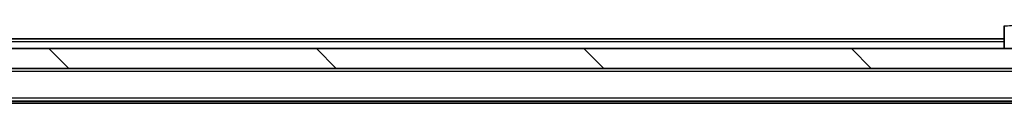
# Model space of a CAD drawing. Units: millimetres. Extents: x 0 to 10812, y 0 to 1686.
# Drawn here: x 3696 to 3795, y 1366 to 1373 of the extents above; entities that cross this region are included whole.
import ezdxf

# ---------------------------------------------------------------- set-up
doc = ezdxf.new("R2010")
doc.units = ezdxf.units.MM
doc.header["$LTSCALE"] = 5.5
for name, color, linetype, lineweight in [('Hatch (ISO)', 1, 'Continuous', 18), ('Visible (ISO)', 7, 'Continuous', 35), ('Visible Narrow (ISO)', 7, 'Continuous', 25)]:
    doc.layers.add(name, color=color, linetype=linetype, lineweight=lineweight)

msp = doc.modelspace()

# ---------------------------------------------------------------- hatches: boundary and pattern name
at = {"layer": 'Hatch (ISO)'}
h = msp.add_hatch(dxfattribs=at)
h.set_pattern_fill('ANSI31', color=256, scale=152.4, angle=90.00021, style=0)
h.set_pattern_definition([(135.0002, (2073.5, -48), (-13.47033, -13.47043), [])])
h.paths.add_polyline_path([(3558.2713, 1371.0366), (3558.2713, 1369.0366), (3823.7713, 1369.0366), (3823.7713, 1371.0366)])

# ---------------------------------------------------------------- linework, layer by layer
at = {"layer": 'Visible (ISO)'}
for p, q in [((3795.0213, 1373.3294), (3795.0213, 1371.0366)), ((3795.0213, 1372.0366), (3587.0213, 1372.0366)), ((3823.7713, 1371.0366), (3558.2713, 1371.0366)), ((3558.2713, 1369.0366), (3823.7713, 1369.0366)), ((3816.0213, 1365.7366), (3566.0213, 1365.7366)), ((3806.9546, 1365.5366), (3575.0879, 1365.5366))]:
    msp.add_line(p, q, dxfattribs=at)
at = {"layer": 'Visible Narrow (ISO)'}
for p, q in [((3795.0213, 1371.7366), (3587.0213, 1371.7366)), ((3816.0213, 1368.7366), (3566.0213, 1368.7366)), ((3816.0213, 1366.0366), (3566.0213, 1366.0366))]:
    msp.add_line(p, q, dxfattribs=at)
msp.add_open_spline([(3795.0213, 1373.3294), (3795.0213, 1373.3259), (3795.2176, 1373.3339), (3795.5567, 1373.3578), (3795.8111, 1373.3758), (3796.1444, 1373.4027), (3796.5027, 1373.4429)], degree=3, knots=[-0.19678779, -0.19678779, -0.19678779, -0.19678779, -0.08433763, -0.08433763, -0.08433763, 0, 0, 0, 0], dxfattribs=at)

doc.saveas('drawing.dxf')
